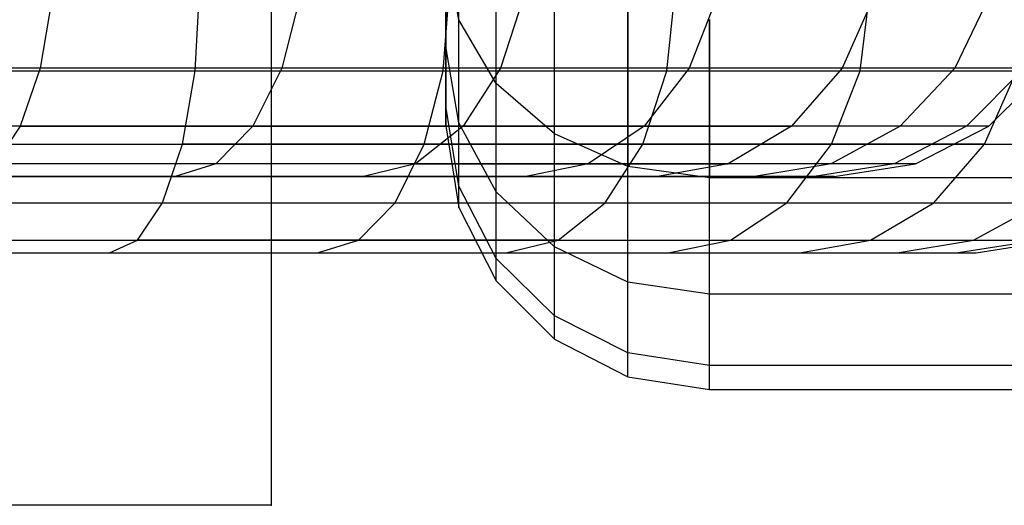
# Model space of a CAD drawing. Units: millimetres. Extents: x -1255 to 3219, y -1535 to 1678.
# Drawn here: x 975 to 979, y 32 to 34 of the extents above; entities that cross this region are included whole.
import ezdxf

# ---------------------------------------------------------------- set-up
doc = ezdxf.new("R2010")
doc.units = ezdxf.units.MM
doc.header["$LTSCALE"] = 50

# ---------------------------------------------------------------- blocks, each defined once
blk = doc.blocks.new('New Object 1(7)')
at = {"linetype": 'Continuous', "ltscale": 1000}
for p, q in [((60.3636, 64.0161), (60.3636, -65.9839)), ((61.0266, -59.5439), (61.0266, -64.5439)), ((61.0266, -64.4689), (61.0266, -59.5439)), ((61.0266, -64.2429), (61.0266, -59.5439)), ((61.0266, -59.5439), (61.0266, -64.5439)), ((61.0266, -64.4689), (61.0266, -59.5439)), ((61.0266, -64.2429), (61.0266, -59.5439)), ((61.0756, -64.1419), (61.0756, -63.6109)), ((61.0756, -64.1419), (61.0756, -63.6109)), ((61.2176, -64.3839), (61.2176, -63.8249)), ((61.2176, -64.3839), (61.2176, -63.8249)), ((61.0266, -64.2429), (61.0266, -63.8749)), ((61.0756, -64.1419), (61.0266, -63.8749)), ((61.0266, -64.2429), (61.0266, -63.8749)), ((61.0756, -64.1419), (61.0266, -63.8749)), ((61.4386, -64.5749), (61.4386, -63.9939)), ((61.4386, -64.5749), (61.4386, -63.9939)), ((59.5346, -64.0459), (59.4866, -64.3249)), ((59.5346, -64.0459), (59.4866, -64.3249)), ((60.0756, -64.3359), (60.0916, -64.0259)), ((60.0756, -64.3359), (60.0916, -64.0259)), ((60.4746, -64.0459), (60.4036, -64.3249)), ((60.4746, -64.0459), (60.4036, -64.3249)), ((60.4746, -64.0459), (60.4036, -64.3249)), ((60.4746, -64.0459), (60.4036, -64.3249)), ((61.0156, -64.3359), (61.0396, -64.0259)), ((61.0156, -64.3359), (61.0396, -64.0259)), ((61.3246, -64.0459), (61.2336, -64.3249)), ((61.3246, -64.0459), (61.2336, -64.3249)), ((61.8656, -64.3359), (61.8966, -64.0259)), ((61.8656, -64.3359), (61.8966, -64.0259)), ((62.0586, -64.0459), (61.9496, -64.3249)), ((62.0586, -64.0459), (61.9496, -64.3249)), ((62.0586, -64.0459), (61.9496, -64.3249)), ((62.0586, -64.0459), (61.9496, -64.3249)), ((62.6536, -64.0459), (62.5306, -64.3249)), ((62.6536, -64.0459), (62.5306, -64.3249)), ((62.5986, -64.3359), (62.6366, -64.0259)), ((62.5986, -64.3359), (62.6366, -64.0259)), ((63.0916, -64.0459), (62.9586, -64.3249)), ((63.0916, -64.0459), (62.9586, -64.3249)), ((61.7176, -64.6979), (61.7176, -64.1029)), ((61.7176, -64.1029), (61.7176, -64.6979)), ((61.7176, -64.6979), (61.7176, -64.1029)), ((61.7176, -64.1029), (61.7176, -64.6979)), ((61.0756, -64.5329), (61.0756, -64.1419)), ((61.2176, -64.3839), (61.0756, -64.1419)), ((61.0756, -64.5329), (61.0756, -64.1419)), ((61.2176, -64.3839), (61.0756, -64.1419)), ((62.0266, -64.7409), (62.0266, -64.1409)), ((62.0266, -64.1409), (62.0266, -64.7409)), ((62.0266, -64.7409), (62.0266, -64.1409)), ((62.0266, -64.1409), (62.0266, -64.7409)), ((61.0266, -64.4689), (61.0266, -64.2429)), ((61.0756, -64.5329), (61.0266, -64.2429)), ((61.0266, -64.4689), (61.0266, -64.2429)), ((61.0756, -64.5329), (61.0266, -64.2429)), ((59.4866, -64.3249), (58.5086, -64.3249)), ((59.4866, -64.3249), (58.5086, -64.3249)), ((59.0736, -64.3359), (60.0756, -64.3359)), ((59.0736, -64.3359), (60.0756, -64.3359)), ((59.4866, -64.3249), (59.4106, -64.5459)), ((59.4866, -64.3249), (59.4106, -64.5459)), ((60.4036, -64.3249), (59.4866, -64.3249)), ((60.4036, -64.3249), (59.4866, -64.3249)), ((60.0266, -64.6139), (60.0756, -64.3359)), ((60.0266, -64.6139), (60.0756, -64.3359)), ((60.0756, -64.3359), (61.0156, -64.3359)), ((60.0756, -64.3359), (61.0156, -64.3359)), ((60.4036, -64.3249), (60.2936, -64.5459)), ((60.4036, -64.3249), (60.2936, -64.5459)), ((60.4036, -64.3249), (60.2936, -64.5459)), ((60.4036, -64.3249), (60.2936, -64.5459)), ((61.2336, -64.3249), (60.4036, -64.3249)), ((61.2336, -64.3249), (60.4036, -64.3249)), ((60.9446, -64.6139), (61.0156, -64.3359)), ((60.9446, -64.6139), (61.0156, -64.3359)), ((60.9446, -64.6139), (61.0156, -64.3359)), ((60.9446, -64.6139), (61.0156, -64.3359)), ((61.0156, -64.3359), (61.8656, -64.3359)), ((61.0156, -64.3359), (61.8656, -64.3359)), ((61.2336, -64.3249), (61.0916, -64.5459)), ((61.2336, -64.3249), (61.0916, -64.5459)), ((61.9496, -64.3249), (61.2336, -64.3249)), ((61.9496, -64.3249), (61.2336, -64.3249)), ((61.7736, -64.6139), (61.8656, -64.3359)), ((61.7736, -64.6139), (61.8656, -64.3359)), ((61.7736, -64.6139), (61.8656, -64.3359)), ((61.7736, -64.6139), (61.8656, -64.3359)), ((61.9496, -64.3249), (61.7796, -64.5459)), ((61.9496, -64.3249), (61.7796, -64.5459)), ((61.9496, -64.3249), (61.7796, -64.5459)), ((61.9496, -64.3249), (61.7796, -64.5459)), ((61.8656, -64.3359), (62.5986, -64.3359)), ((61.8656, -64.3359), (62.5986, -64.3359)), ((62.5306, -64.3249), (61.9496, -64.3249)), ((62.5306, -64.3249), (61.9496, -64.3249)), ((62.5306, -64.3249), (62.3386, -64.5459)), ((62.5306, -64.3249), (62.3386, -64.5459)), ((62.4896, -64.6139), (62.5986, -64.3359)), ((62.4896, -64.6139), (62.5986, -64.3359)), ((62.4896, -64.6139), (62.5986, -64.3359)), ((62.4896, -64.6139), (62.5986, -64.3359)), ((62.9586, -64.3249), (62.5306, -64.3249)), ((62.9586, -64.3249), (62.5306, -64.3249)), ((62.5986, -64.3359), (63.1936, -64.3359)), ((62.5986, -64.3359), (63.1936, -64.3359)), ((62.9586, -64.3249), (62.7506, -64.5459)), ((62.9586, -64.3249), (62.7506, -64.5459)), ((63.2206, -64.3249), (62.9586, -64.3249)), ((63.2206, -64.3249), (62.9586, -64.3249)), ((63.2206, -64.3249), (63.0026, -64.5459)), ((63.2206, -64.3249), (63.0026, -64.5459)), ((63.0706, -64.6139), (63.1936, -64.3359)), ((63.0706, -64.6139), (63.1936, -64.3359)), ((63.0876, -64.5459), (63.3086, -64.3249)), ((63.0876, -64.5459), (63.3086, -64.3249)), ((61.2176, -64.7949), (61.2176, -64.3839)), ((61.4386, -64.5749), (61.2176, -64.3839)), ((61.2176, -64.7949), (61.2176, -64.3839)), ((61.4386, -64.5749), (61.2176, -64.3839)), ((61.0266, -64.5439), (61.0266, -64.4689)), ((61.0756, -64.7729), (61.0266, -64.4689)), ((61.0266, -64.5439), (61.0266, -64.4689)), ((61.0756, -64.7729), (61.0266, -64.4689)), ((61.0756, -64.7729), (61.0756, -64.5329)), ((61.2176, -64.7949), (61.0756, -64.5329)), ((61.0756, -64.7729), (61.0756, -64.5329)), ((61.2176, -64.7949), (61.0756, -64.5329)), ((59.4106, -64.5459), (58.4696, -64.5459)), ((59.4106, -64.5459), (58.4696, -64.5459)), ((59.4106, -64.5459), (59.3156, -64.6879)), ((59.4106, -64.5459), (59.3156, -64.6879)), ((60.2936, -64.5459), (59.4106, -64.5459)), ((59.4106, -64.5459), (60.2936, -64.5459)), ((60.2936, -64.5459), (59.4106, -64.5459)), ((59.4106, -64.5459), (60.2936, -64.5459)), ((60.2936, -64.5459), (60.1536, -64.6879)), ((60.2936, -64.5459), (60.1536, -64.6879)), ((60.2936, -64.5459), (60.1536, -64.6879)), ((60.2936, -64.5459), (60.1536, -64.6879)), ((61.0916, -64.5459), (60.2936, -64.5459)), ((60.2936, -64.5459), (61.0916, -64.5459)), ((61.0916, -64.5459), (60.2936, -64.5459)), ((60.2936, -64.5459), (61.0916, -64.5459)), ((61.0916, -64.5459), (60.9116, -64.6879)), ((61.0916, -64.5459), (60.9116, -64.6879)), ((61.0266, -64.5439), (61.0756, -64.8539)), ((61.0266, -64.5439), (61.0756, -64.8539)), ((61.7796, -64.5459), (61.0916, -64.5459)), ((61.0916, -64.5459), (61.7796, -64.5459)), ((61.7796, -64.5459), (61.0916, -64.5459)), ((61.0916, -64.5459), (61.7796, -64.5459)), ((61.7796, -64.5459), (61.5666, -64.6879)), ((61.7796, -64.5459), (61.5666, -64.6879)), ((61.7796, -64.5459), (61.5666, -64.6879)), ((61.7796, -64.5459), (61.5666, -64.6879)), ((62.3386, -64.5459), (61.7796, -64.5459)), ((61.7796, -64.5459), (62.3386, -64.5459)), ((62.3386, -64.5459), (61.7796, -64.5459)), ((61.7796, -64.5459), (62.3386, -64.5459)), ((62.3386, -64.5459), (62.0976, -64.6879)), ((62.3386, -64.5459), (62.0976, -64.6879)), ((62.7506, -64.5459), (62.3386, -64.5459)), ((62.7506, -64.5459), (62.3386, -64.5459)), ((62.7506, -64.5459), (62.4886, -64.6879)), ((62.7506, -64.5459), (62.4886, -64.6879)), ((63.0026, -64.5459), (62.7276, -64.6879)), ((63.0026, -64.5459), (62.7276, -64.6879)), ((63.0026, -64.5459), (62.7506, -64.5459)), ((63.0026, -64.5459), (62.7506, -64.5459)), ((62.8086, -64.6879), (63.0876, -64.5459)), ((62.8086, -64.6879), (63.0876, -64.5459)), ((63.0876, -64.5459), (63.0026, -64.5459)), ((63.0876, -64.5459), (63.0026, -64.5459)), ((61.4386, -65.0029), (61.4386, -64.5749)), ((61.7176, -64.6979), (61.4386, -64.5749)), ((61.4386, -65.0029), (61.4386, -64.5749)), ((61.7176, -64.6979), (61.4386, -64.5749)), ((59.0486, -64.6139), (60.0266, -64.6139)), ((59.0486, -64.6139), (60.0266, -64.6139)), ((59.9506, -64.8359), (60.0266, -64.6139)), ((59.9506, -64.8359), (60.0266, -64.6139)), ((60.0266, -64.6139), (60.9446, -64.6139)), ((60.9446, -64.6139), (60.0266, -64.6139)), ((60.0266, -64.6139), (60.9446, -64.6139)), ((60.9446, -64.6139), (60.0266, -64.6139)), ((60.8336, -64.8359), (60.9446, -64.6139)), ((60.8336, -64.8359), (60.9446, -64.6139)), ((60.8336, -64.8359), (60.9446, -64.6139)), ((60.8336, -64.8359), (60.9446, -64.6139)), ((60.9446, -64.6139), (61.7736, -64.6139)), ((61.7736, -64.6139), (60.9446, -64.6139)), ((60.9446, -64.6139), (61.7736, -64.6139)), ((61.7736, -64.6139), (60.9446, -64.6139)), ((61.6316, -64.8359), (61.7736, -64.6139)), ((61.6316, -64.8359), (61.7736, -64.6139)), ((61.6316, -64.8359), (61.7736, -64.6139)), ((61.6316, -64.8359), (61.7736, -64.6139)), ((61.7736, -64.6139), (62.4896, -64.6139)), ((62.4896, -64.6139), (61.7736, -64.6139)), ((61.7736, -64.6139), (62.4896, -64.6139)), ((62.4896, -64.6139), (61.7736, -64.6139)), ((62.3206, -64.8359), (62.4896, -64.6139)), ((62.3206, -64.8359), (62.4896, -64.6139)), ((62.3206, -64.8359), (62.4896, -64.6139)), ((62.3206, -64.8359), (62.4896, -64.6139)), ((62.4896, -64.6139), (63.0706, -64.6139)), ((63.0706, -64.6139), (62.4896, -64.6139)), ((62.4896, -64.6139), (63.0706, -64.6139)), ((63.0706, -64.6139), (62.4896, -64.6139)), ((62.8786, -64.8359), (63.0706, -64.6139)), ((62.8786, -64.8359), (63.0706, -64.6139)), ((63.0706, -64.6139), (63.4986, -64.6139)), ((63.0706, -64.6139), (63.4986, -64.6139)), ((60.1536, -64.6879), (59.3156, -64.6879)), ((60.1536, -64.6879), (59.3156, -64.6879)), ((60.1536, -64.6879), (59.9996, -64.7369)), ((60.1536, -64.6879), (59.9996, -64.7369)), ((60.9116, -64.6879), (60.1536, -64.6879)), ((60.9116, -64.6879), (60.1536, -64.6879)), ((60.9116, -64.6879), (60.7136, -64.7369)), ((60.9116, -64.6879), (60.7136, -64.7369)), ((61.5666, -64.6879), (60.9116, -64.6879)), ((60.9116, -64.6879), (61.5666, -64.6879)), ((61.5666, -64.6879), (60.9116, -64.6879)), ((60.9116, -64.6879), (61.5666, -64.6879)), ((61.5666, -64.6879), (61.3296, -64.7369)), ((61.5666, -64.6879), (61.3296, -64.7369)), ((61.5666, -64.6879), (61.3296, -64.7369)), ((61.5666, -64.6879), (61.3296, -64.7369)), ((62.0976, -64.6879), (61.5666, -64.6879)), ((61.5666, -64.6879), (62.0976, -64.6879)), ((62.0976, -64.6879), (61.5666, -64.6879)), ((61.5666, -64.6879), (62.0976, -64.6879)), ((61.7176, -65.1369), (61.7176, -64.6979)), ((62.0266, -64.7409), (61.7176, -64.6979)), ((61.7176, -65.1369), (61.7176, -64.6979)), ((62.0266, -64.7409), (61.7176, -64.6979)), ((62.0976, -64.6879), (61.8296, -64.7369)), ((62.0976, -64.6879), (61.8296, -64.7369)), ((62.0976, -64.6879), (61.8296, -64.7369)), ((62.0976, -64.6879), (61.8296, -64.7369)), ((62.4886, -64.6879), (62.0976, -64.6879)), ((62.4886, -64.6879), (62.0976, -64.6879)), ((62.4886, -64.6879), (62.1976, -64.7369)), ((62.4886, -64.6879), (62.1976, -64.7369)), ((62.7276, -64.6879), (62.4236, -64.7369)), ((62.7276, -64.6879), (62.4236, -64.7369)), ((62.7276, -64.6879), (62.4886, -64.6879)), ((62.7276, -64.6879), (62.4886, -64.6879)), ((62.4996, -64.7369), (62.8086, -64.6879)), ((62.4996, -64.7369), (62.8086, -64.6879)), ((62.8086, -64.6879), (62.7276, -64.6879)), ((62.8086, -64.6879), (62.7276, -64.6879)), ((57.4996, -64.7369), (62.4996, -64.7369)), ((62.4236, -64.7369), (57.4996, -64.7369)), ((62.1976, -64.7369), (57.4996, -64.7369)), ((61.8296, -64.7369), (57.4996, -64.7369)), ((61.3296, -64.7369), (57.4996, -64.7369)), ((60.7136, -64.7369), (57.4996, -64.7369)), ((59.9996, -64.7369), (57.4996, -64.7369)), ((61.8296, -64.7369), (57.4996, -64.7369)), ((57.4996, -64.7369), (62.4996, -64.7369)), ((62.4236, -64.7369), (57.4996, -64.7369)), ((62.1976, -64.7369), (57.4996, -64.7369)), ((61.8296, -64.7369), (57.4996, -64.7369)), ((61.3296, -64.7369), (57.4996, -64.7369)), ((60.7136, -64.7369), (57.4996, -64.7369)), ((59.9996, -64.7369), (57.4996, -64.7369)), ((61.8296, -64.7369), (57.4996, -64.7369)), ((59.9996, -64.7369), (59.2096, -64.7369)), ((59.9996, -64.7369), (59.2096, -64.7369)), ((60.7136, -64.7369), (59.9996, -64.7369)), ((60.7136, -64.7369), (59.9996, -64.7369)), ((61.3296, -64.7369), (60.7136, -64.7369)), ((61.3296, -64.7369), (60.7136, -64.7369)), ((61.8296, -64.7369), (61.3296, -64.7369)), ((61.3296, -64.7369), (61.8296, -64.7369)), ((61.8296, -64.7369), (61.3296, -64.7369)), ((61.3296, -64.7369), (61.8296, -64.7369)), ((62.1976, -64.7369), (61.8296, -64.7369)), ((61.8296, -64.7369), (62.1976, -64.7369)), ((62.1976, -64.7369), (61.8296, -64.7369)), ((61.8296, -64.7369), (62.1976, -64.7369)), ((62.0266, -65.1829), (62.0266, -64.7409)), ((64.0266, -64.7409), (62.0266, -64.7409)), ((62.0266, -65.1829), (62.0266, -64.7409)), ((64.0266, -64.7409), (62.0266, -64.7409)), ((62.4236, -64.7369), (62.1976, -64.7369)), ((62.4236, -64.7369), (62.1976, -64.7369)), ((62.4996, -64.7369), (62.4236, -64.7369)), ((62.4996, -64.7369), (62.4236, -64.7369)), ((61.0756, -64.8539), (61.0756, -64.7729)), ((61.2176, -65.0469), (61.0756, -64.7729)), ((61.0756, -64.8539), (61.0756, -64.7729)), ((61.2176, -65.0469), (61.0756, -64.7729)), ((61.2176, -65.0469), (61.2176, -64.7949)), ((61.4386, -65.0029), (61.2176, -64.7949)), ((61.2176, -65.0469), (61.2176, -64.7949)), ((61.4386, -65.0029), (61.2176, -64.7949)), ((59.0106, -64.8359), (59.9506, -64.8359)), ((59.0106, -64.8359), (59.9506, -64.8359)), ((59.8556, -64.9779), (59.9506, -64.8359)), ((59.8556, -64.9779), (59.9506, -64.8359)), ((59.9506, -64.8359), (60.8336, -64.8359)), ((59.9506, -64.8359), (60.8336, -64.8359)), ((60.6946, -64.9779), (60.8336, -64.8359)), ((60.6946, -64.9779), (60.8336, -64.8359)), ((60.6946, -64.9779), (60.8336, -64.8359)), ((60.6946, -64.9779), (60.8336, -64.8359)), ((60.8336, -64.8359), (61.6316, -64.8359)), ((60.8336, -64.8359), (61.6316, -64.8359)), ((61.0756, -64.8539), (61.2176, -65.1319)), ((61.0756, -64.8539), (61.2176, -65.1319)), ((61.4526, -64.9779), (61.6316, -64.8359)), ((61.4526, -64.9779), (61.6316, -64.8359)), ((61.6316, -64.8359), (62.3206, -64.8359)), ((61.6316, -64.8359), (62.3206, -64.8359)), ((62.1066, -64.9779), (62.3206, -64.8359)), ((62.1066, -64.9779), (62.3206, -64.8359)), ((62.3206, -64.8359), (62.8786, -64.8359)), ((62.3206, -64.8359), (62.8786, -64.8359)), ((62.6376, -64.9779), (62.8786, -64.8359)), ((62.6376, -64.9779), (62.8786, -64.8359)), ((62.8786, -64.8359), (63.2906, -64.8359)), ((62.8786, -64.8359), (63.2906, -64.8359)), ((63.0286, -64.9779), (63.2906, -64.8359)), ((63.0286, -64.9779), (63.2906, -64.8359)), ((58.9616, -64.9779), (59.8556, -64.9779)), ((58.9616, -64.9779), (59.8556, -64.9779)), ((59.7496, -65.0259), (59.8556, -64.9779)), ((59.7496, -65.0259), (59.8556, -64.9779)), ((59.8556, -64.9779), (60.6946, -64.9779)), ((60.6946, -64.9779), (59.8556, -64.9779)), ((59.8556, -64.9779), (60.6946, -64.9779)), ((60.6946, -64.9779), (59.8556, -64.9779)), ((60.5396, -65.0259), (60.6946, -64.9779)), ((60.5396, -65.0259), (60.6946, -64.9779)), ((60.5396, -65.0259), (60.6946, -64.9779)), ((60.5396, -65.0259), (60.6946, -64.9779)), ((60.6946, -64.9779), (61.4526, -64.9779)), ((61.4526, -64.9779), (60.6946, -64.9779)), ((60.6946, -64.9779), (61.4526, -64.9779)), ((61.4526, -64.9779), (60.6946, -64.9779)), ((61.2536, -65.0259), (61.4526, -64.9779)), ((61.2536, -65.0259), (61.4526, -64.9779)), ((61.4526, -64.9779), (62.1066, -64.9779)), ((61.4526, -64.9779), (62.1066, -64.9779)), ((61.8706, -65.0259), (62.1066, -64.9779)), ((61.8706, -65.0259), (62.1066, -64.9779)), ((62.1066, -64.9779), (62.6376, -64.9779)), ((62.1066, -64.9779), (62.6376, -64.9779)), ((62.3696, -65.0259), (62.6376, -64.9779)), ((62.3696, -65.0259), (62.6376, -64.9779)), ((62.6376, -64.9779), (63.0286, -64.9779)), ((62.6376, -64.9779), (63.0286, -64.9779)), ((62.7386, -65.0259), (63.0286, -64.9779)), ((62.7386, -65.0259), (63.0286, -64.9779)), ((62.9636, -65.0259), (63.2686, -64.9779)), ((62.9636, -65.0259), (63.2686, -64.9779)), ((63.0286, -64.9779), (63.2686, -64.9779)), ((63.0286, -64.9779), (63.2686, -64.9779)), ((63.0396, -65.0259), (63.3486, -64.9779)), ((63.0396, -65.0259), (63.3486, -64.9779)), ((61.4386, -65.2649), (61.4386, -65.0029)), ((61.7176, -65.1369), (61.4386, -65.0029)), ((61.4386, -65.2649), (61.4386, -65.0029)), ((61.7176, -65.1369), (61.4386, -65.0029)), ((58.0396, -65.0259), (59.7496, -65.0259)), ((58.0396, -65.0259), (60.5396, -65.0259)), ((58.0396, -65.0259), (61.2536, -65.0259)), ((58.0396, -65.0259), (61.8706, -65.0259)), ((58.0396, -65.0259), (62.3696, -65.0259)), ((58.0396, -65.0259), (62.7386, -65.0259)), ((58.0396, -65.0259), (62.9636, -65.0259)), ((58.0396, -65.0259), (63.0396, -65.0259)), ((58.0396, -65.0259), (59.7496, -65.0259)), ((58.0396, -65.0259), (60.5396, -65.0259)), ((58.0396, -65.0259), (61.2536, -65.0259)), ((58.0396, -65.0259), (61.8706, -65.0259)), ((58.0396, -65.0259), (62.3696, -65.0259)), ((58.0396, -65.0259), (62.7386, -65.0259)), ((58.0396, -65.0259), (62.9636, -65.0259)), ((58.0396, -65.0259), (63.0396, -65.0259)), ((58.9086, -65.0259), (59.7496, -65.0259)), ((58.9086, -65.0259), (59.7496, -65.0259)), ((59.7496, -65.0259), (60.5396, -65.0259)), ((59.7496, -65.0259), (60.5396, -65.0259)), ((60.5396, -65.0259), (61.2536, -65.0259)), ((60.5396, -65.0259), (61.2536, -65.0259)), ((61.2176, -65.1319), (61.2176, -65.0469)), ((61.4386, -65.2649), (61.2176, -65.0469)), ((61.2176, -65.1319), (61.2176, -65.0469)), ((61.4386, -65.2649), (61.2176, -65.0469)), ((61.2536, -65.0259), (61.8706, -65.0259)), ((61.2536, -65.0259), (61.8706, -65.0259)), ((61.8706, -65.0259), (62.3696, -65.0259)), ((61.8706, -65.0259), (62.3696, -65.0259)), ((62.3696, -65.0259), (62.7386, -65.0259)), ((62.3696, -65.0259), (62.7386, -65.0259)), ((62.7386, -65.0259), (62.9636, -65.0259)), ((62.7386, -65.0259), (62.9636, -65.0259)), ((62.9636, -65.0259), (63.0396, -65.0259)), ((62.9636, -65.0259), (63.0396, -65.0259)), ((61.2176, -65.1319), (61.4386, -65.3539)), ((61.2176, -65.1319), (61.4386, -65.3539)), ((61.7176, -65.4049), (61.7176, -65.1369)), ((62.0266, -65.1829), (61.7176, -65.1369)), ((61.7176, -65.4049), (61.7176, -65.1369)), ((62.0266, -65.1829), (61.7176, -65.1369)), ((62.0266, -65.4529), (62.0266, -65.1829)), ((64.0266, -65.1829), (62.0266, -65.1829)), ((62.0266, -65.4529), (62.0266, -65.1829)), ((64.0266, -65.1829), (62.0266, -65.1829)), ((61.4386, -65.3539), (61.4386, -65.2649)), ((61.7176, -65.4049), (61.4386, -65.2649)), ((61.4386, -65.3539), (61.4386, -65.2649)), ((61.7176, -65.4049), (61.4386, -65.2649)), ((61.4386, -65.3539), (61.7176, -65.4959)), ((61.4386, -65.3539), (61.7176, -65.4959)), ((61.7176, -65.4959), (61.7176, -65.4049)), ((62.0266, -65.4529), (61.7176, -65.4049)), ((61.7176, -65.4959), (61.7176, -65.4049)), ((62.0266, -65.4529), (61.7176, -65.4049)), ((62.0266, -65.5439), (62.0266, -65.4529)), ((64.0266, -65.4529), (62.0266, -65.4529)), ((62.0266, -65.5439), (62.0266, -65.4529)), ((64.0266, -65.4529), (62.0266, -65.4529)), ((61.7176, -65.4959), (62.0266, -65.5439)), ((61.7176, -65.4959), (62.0266, -65.5439)), ((62.0266, -65.5439), (64.0266, -65.5439)), ((62.0266, -65.5439), (64.0266, -65.5439)), ((60.3636, -65.9839), (50.3636, -65.9839))]:
    blk.add_line(p, q, dxfattribs=at)
blk.add_point((60.3636, -65.9839), dxfattribs=at)

msp = doc.modelspace()

# ---------------------------------------------------------------- block references
at = {"linetype": 'Continuous', "ltscale": 1000, "zscale": 1000}
msp.add_blockref('New Object 1(7)', (915.9835, 98.2203), dxfattribs=at)

doc.saveas('drawing.dxf')
